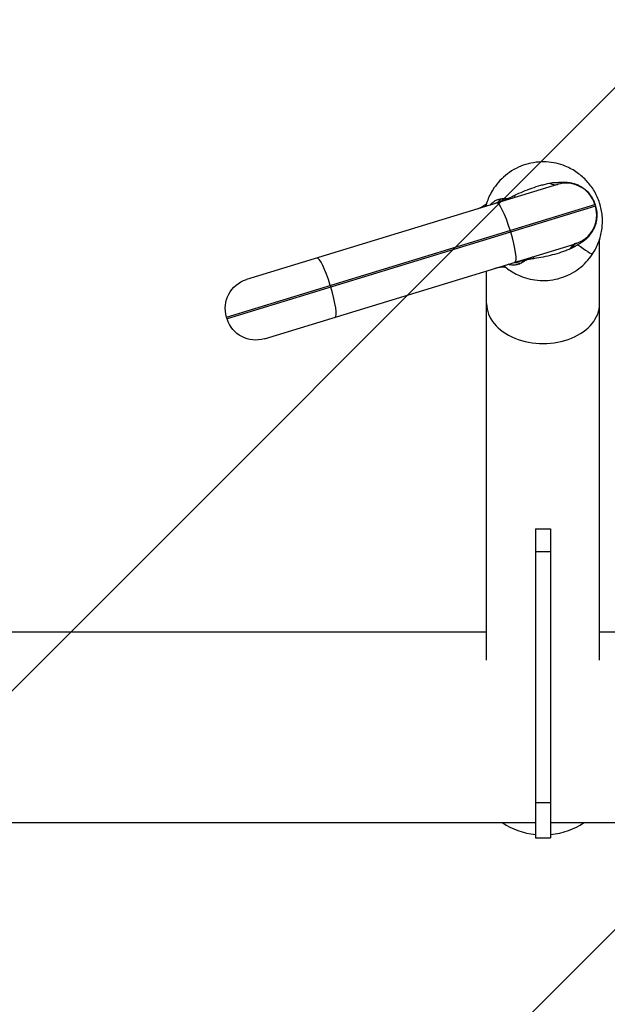
# Model space of a CAD drawing. Units: millimetres. Extents: x -8782 to 9186, y -5669 to 5649.
# Drawn here: x -968 to -655, y 2408 to 2934 of the extents above; entities that cross this region are included whole.
import ezdxf

# ---------------------------------------------------------------- set-up
doc = ezdxf.new("R2010")
doc.units = ezdxf.units.MM
doc.header["$LTSCALE"] = 20
doc.linetypes.add('HIDDEN', pattern=[9.525, 6.35, -3.175])
for name, color, linetype in [('2d', 230, 'Continuous'), ('EN16630-TrainingSpace', 20, 'HIDDEN'), ('EN16630-TrainingSpace_Hatch', 20, 'HIDDEN')]:
    doc.layers.add(name, color=color, linetype=linetype)
pattern_1 = [(45, (-1889.98, 2556), (-224.506, 224.506), [])]

msp = doc.modelspace()

# ---------------------------------------------------------------- hatches: boundary and pattern name
at = {"layer": 'EN16630-TrainingSpace_Hatch'}
h = msp.add_hatch(dxfattribs=at)
h.set_pattern_fill('ANSI31', color=256, scale=100)
h.set_pattern_definition(pattern_1)
h.paths.add_polyline_path([(-2140.98, 2936, 1), (-140.98, 2936, 1)])
h = msp.add_hatch(dxfattribs=at)
h.set_pattern_fill('ANSI31', color=256, scale=100)
h.set_pattern_definition(pattern_1)
h.paths.add_polyline_path([(-2140.98, 2936, 1), (-140.98, 2936, 1)])
h = msp.add_hatch(dxfattribs=at)
h.set_pattern_fill('ANSI31', color=256, scale=100)
h.set_pattern_definition(pattern_1)
h.paths.add_polyline_path([(-2140.98, 2936, 1), (-140.98, 2936, 1)])

# ---------------------------------------------------------------- linework, layer by layer
at = {"layer": '2d'}
for p, q in [((-681.38, 2845.61), (-847.23, 2794.88)), ((-857.85, 2774.9), (-661.4, 2834.99)), ((-661.1, 2834.03), (-857.56, 2773.94)), ((-661.4, 2834.99), (-661.1, 2834.03)), ((-706.28, 2820.22), (-706.57, 2821.17)), ((-658.83, 2591.92), (-658.83, 2816.4)), ((-837.58, 2763.32), (-671.72, 2814.05)), ((-719.13, 2591.92), (-719.13, 2799.55)), ((-802.56, 2791.81), (-802.27, 2790.86)), ((-857.56, 2773.94), (-857.85, 2774.9)), ((-692.98, 2661.96), (-684.98, 2661.96)), ((-692.98, 2661.96), (-692.98, 2497.1)), ((-684.98, 2661.96), (-684.98, 2497.1)), ((-692.98, 2649.96), (-684.98, 2649.96)), ((-719.13, 2606.8), (-1011.72, 2606.8)), ((-605.98, 2606.8), (-658.83, 2606.8)), ((-692.98, 2516), (-684.98, 2516)), ((-692.98, 2505.2), (-1588.98, 2505.2)), ((-605.98, 2505.2), (-684.98, 2505.2)), ((-692.98, 2497.1), (-684.98, 2497.1))]:
    msp.add_line(p, q, dxfattribs=at)
for centre, radius, start, end in [((-676.7, 2830.31), 16, 17.007, 107.007), ((-718.62, 2833.7), 1.5, 118.1812, 127.057), ((-676.4, 2829.35), 16, 287.007, 17.007), ((-709.26, 2803.09), 1.5, 266.957, 275.8328)]:
    msp.add_arc(centre, radius, start, end, dxfattribs=at)
at = {"layer": '2d', "extrusion": (0, 0, -1)}
for centre, radius, start, end in [((728.56, 2846.86), 15, 232.943, 252.993), ((710.14, 2786.62), 15, 72.993, 93.043), ((842.55, 2779.58), 16, 342.993, 72.993), ((842.26, 2778.62), 16, 252.993, 342.993)]:
    msp.add_arc(centre, radius, start, end, dxfattribs=at)
at = {"layer": '2d'}
for centre, major_axis, ratio, start_param, end_param in [((-688.69, 2869.52), (-7.31, 23.91), 0.376898, 2.751738, 3.141593), ((-708.96, 2820.44), (-4.68, 15.3), 0.156434, -1.570796, 0), ((-718.15, 2833.84), (-0.44, 1.43), 0.998812, 0.764969, 0.935314), ((-708.67, 2819.48), (-4.68, 15.3), 0.156434, 3.141593, 4.712389), ((-664.41, 2790.15), (-7.31, 23.91), 0.376898, 0, 0.389855), ((-662.98, 2790.61), (-8.19, 23.62), 0.328978, 0, 0.360111), ((-804.95, 2791.08), (-4.68, 15.3), 0.156434, -1.570796, 0), ((-708.79, 2803.24), (-0.44, 1.43), 0.998812, 2.206279, 2.376623), ((-804.66, 2790.12), (-4.68, 15.3), 0.156434, 3.141593, 4.712389), ((-688.98, 2782.07), (-30.15, 0), 0.707107, 0, 3.141593), ((-688.98, 2520.08), (30.15, 0), 0.707107, 3.914071, 4.579327), ((-688.98, 2520.08), (30.15, 0), 0.707107, -1.437734, -0.772478)]:
    msp.add_ellipse(centre, major_axis=major_axis, ratio=ratio, start_param=start_param, end_param=end_param, dxfattribs=at)
at = {"layer": '2d', "extrusion": (0, 0, -1)}
for centre, major_axis, ratio, start_param, end_param in [((-725.93, 2857.63), (-10.98, 22.46), 0.659693, 2.862852, 3.090113), ((-720.32, 2859.84), (-7.31, 23.91), 0.625064, 2.865579, 3.141593), ((-717.41, 2860.73), (-7.31, 23.91), 0.382765, 2.904943, 3.141593), ((-711.82, 2862.44), (-7.31, 23.91), 0.104624, 2.833699, 3.141593), ((-733.7, 2839.33), (-14.38, 4.28), 0.787593, 3.205277, 3.248162), ((-637.49, 2842.3), (23.91, 7.31), 0.007318, 3.055969, 3.141593), ((-637.2, 2841.35), (23.91, 7.31), 0.007318, 3.141593, 3.227217), ((-696.04, 2780.47), (-7.31, 23.91), 0.625064, 0, 0.276014), ((-693.14, 2781.36), (-7.31, 23.91), 0.382765, 0, 0.23665), ((-687.54, 2783.07), (-7.31, 23.91), 0.104624, 0, 0.307894), ((-718.61, 2789.99), (9.53, 11.59), 0.787593, -0.106569, -0.063684), ((-701.93, 2779.17), (-3.47, 24.76), 0.659693, 0.051479, 0.27874)]:
    msp.add_ellipse(centre, major_axis=major_axis, ratio=ratio, start_param=start_param, end_param=end_param, dxfattribs=at)
at = {"layer": '2d'}
for points, knots in [([(-658.72, 2835.29), (-658.74, 2835.37), (-658.8, 2835.54), (-658.85, 2835.72), (-659.23, 2836.9), (-660.06, 2839.03), (-661.6, 2842.02), (-663.44, 2844.82), (-665.57, 2847.41), (-667.98, 2849.79), (-670.7, 2851.94), (-673.72, 2853.84), (-675.97, 2854.91), (-678.7, 2856.01), (-681.96, 2857.04), (-687.27, 2857.79), (-692.79, 2857.61), (-698.29, 2856.45), (-703.49, 2854.34), (-708.17, 2851.4), (-712.15, 2847.81), (-714.27, 2845.13), (-715.2, 2843.75)], [0.1527915, 0.1527915, 0.1527915, 0.1527915, 0.1542728, 0.155754, 0.155754, 0.1744827, 0.1932113, 0.2119399, 0.2306685, 0.2493971, 0.2681257, 0.2868543, 0.3055829, 0.3055829, 0.3298851, 0.3541872, 0.3784893, 0.4027915, 0.4270936, 0.4513957, 0.4756979, 0.5, 0.5, 0.5, 0.5]), ([(-704.09, 2839.89), (-702.64, 2840.58), (-701.15, 2841.25), (-698.11, 2842.53), (-696.56, 2843.13), (-693.42, 2844.23), (-691.83, 2844.73), (-689.42, 2845.4), (-688.62, 2845.61), (-686.99, 2846), (-686.17, 2846.19), (-685.35, 2846.36)], [0.00185325, 0.00185325, 0.00185325, 0.00185325, 0.00694435, 0.00694435, 0.01203544, 0.01203544, 0.01712654, 0.01712654, 0.01967209, 0.01967209, 0.02221764, 0.02221764, 0.02221764, 0.02221764]), ([(-685.35, 2846.36), (-684.96, 2846.44), (-684.56, 2846.5), (-683.96, 2846.58), (-683.76, 2846.61), (-683.36, 2846.65), (-683.16, 2846.67), (-682.57, 2846.71), (-682.19, 2846.72), (-681.63, 2846.73), (-681.45, 2846.73), (-681.18, 2846.73), (-681.1, 2846.73), (-680.96, 2846.73), (-680.9, 2846.73), (-680.82, 2846.73), (-680.79, 2846.73), (-680.77, 2846.73), (-680.76, 2846.73), (-680.75, 2846.73)], [0, 0, 0, 0, 0.001203701, 0.001203701, 0.001805552, 0.001805552, 0.002407402, 0.002407402, 0.003611103, 0.003611103, 0.004212954, 0.004212954, 0.004513879, 0.004513879, 0.004664341, 0.004739573, 0.004777188, 0.004777188, 0.004814804, 0.004814804, 0.004814804, 0.004814804]), ([(-680.75, 2846.73), (-680.62, 2846.74), (-680.49, 2846.76), (-680.24, 2846.79), (-680.11, 2846.8), (-679.72, 2846.84), (-679.47, 2846.86), (-678.7, 2846.91), (-678.19, 2846.92), (-677.16, 2846.9), (-676.65, 2846.88), (-675.63, 2846.78), (-675.12, 2846.71), (-674.1, 2846.53), (-673.59, 2846.41), (-672.59, 2846.14), (-672.1, 2845.98), (-670.65, 2845.45), (-669.72, 2845.02), (-668.38, 2844.23), (-667.95, 2843.95), (-667.1, 2843.34), (-666.7, 2843.02), (-665.53, 2842.01), (-664.82, 2841.27), (-663.85, 2840.05), (-663.55, 2839.63), (-662.98, 2838.76), (-662.72, 2838.32), (-662.24, 2837.41), (-662.02, 2836.94), (-661.63, 2835.99), (-661.46, 2835.5), (-661.3, 2835)], [-0.00000006, -0.00000006, -0.00000006, -0.00000006, 0.00038476, 0.00038476, 0.00076958, 0.00076958, 0.00153922, 0.00153922, 0.0030785, 0.0030785, 0.00461778, 0.00461778, 0.00615706, 0.00615706, 0.00769634, 0.00769634, 0.00923562, 0.00923562, 0.01231418, 0.01231418, 0.01385345, 0.01385345, 0.01539273, 0.01539273, 0.01847129, 0.01847129, 0.02001057, 0.02001057, 0.02154985, 0.02154985, 0.02308913, 0.02308913, 0.02462841, 0.02462841, 0.02462841, 0.02462841]), ([(-715.2, 2843.75), (-715.92, 2842.69), (-717.19, 2840.54), (-718.63, 2837.28), (-719.34, 2835.06), (-719.63, 2833.93), (-719.64, 2833.91)], [0.5, 0.5, 0.5, 0.5, 0.51872861, 0.53745722, 0.55618583, 0.55656202, 0.55656202, 0.55656202, 0.55656202]), ([(-717.3, 2834.62), (-717.13, 2834.84), (-716.95, 2835.05), (-716.62, 2835.41), (-716.48, 2835.55), (-716.18, 2835.83), (-716.04, 2835.96), (-715.59, 2836.33), (-715.29, 2836.55), (-714.39, 2837.13), (-713.77, 2837.41), (-712.54, 2837.82), (-711.92, 2837.95), (-711.3, 2838.03)], [0.02265182, 0.02265182, 0.02265182, 0.02265182, 0.02422123, 0.02422123, 0.02543229, 0.02543229, 0.02664335, 0.02664335, 0.02906547, 0.02906547, 0.03390972, 0.03390972, 0.03875397, 0.03875397, 0.03875397, 0.03875397]), ([(-709.21, 2838.09), (-709.08, 2838.08), (-708.93, 2838.08), (-708.67, 2838.09), (-708.58, 2838.09), (-708.39, 2838.11), (-708.28, 2838.13), (-708.16, 2838.15)], [0, 0, 0, 0, 0.001026696, 0.001026696, 0.001540044, 0.001540044, 0.002053392, 0.002053392, 0.002053392, 0.002053392]), ([(-708.16, 2838.15), (-708.05, 2838.17), (-707.93, 2838.19), (-707.73, 2838.24), (-707.66, 2838.25), (-707.55, 2838.28), (-707.52, 2838.29), (-707.46, 2838.31), (-707.44, 2838.31), (-707.41, 2838.33), (-707.39, 2838.33), (-707.37, 2838.34)], [0, 0, 0, 0, 0.0004691411, 0.0004691411, 0.0007037116, 0.0007037116, 0.0008209969, 0.0008209969, 0.0008796395, 0.0008796395, 0.0009382822, 0.0009382822, 0.0009382822, 0.0009382822]), ([(-719.56, 2834.34), (-719.59, 2834.43), (-719.61, 2834.51), (-719.61, 2834.64), (-719.6, 2834.7), (-719.57, 2834.84), (-719.52, 2834.89), (-719.52, 2834.89)], [0, 0, 0, 0, 0.00467437, 0.00467437, 0.00934873, 0.00934873, 0.01869747, 0.01869747, 0.01869747, 0.01869747]), ([(-661.02, 2834.07), (-660.87, 2833.58), (-660.74, 2833.08), (-660.53, 2832.06), (-660.45, 2831.55), (-660.34, 2830.52), (-660.31, 2830), (-660.29, 2828.97), (-660.31, 2828.46), (-660.43, 2826.92), (-660.6, 2825.91), (-661.14, 2823.9), (-661.5, 2822.94), (-662.16, 2821.55), (-662.41, 2821.1), (-662.93, 2820.21), (-663.22, 2819.77), (-664.13, 2818.51), (-664.8, 2817.74), (-665.9, 2816.66), (-666.28, 2816.32), (-667.08, 2815.66), (-667.49, 2815.35), (-668.34, 2814.75), (-668.78, 2814.48), (-669.44, 2814.08), (-669.67, 2813.96), (-670.12, 2813.71), (-670.35, 2813.59), (-670.58, 2813.48)], [0, 0, 0, 0, 0.00155056, 0.00155056, 0.00310112, 0.00310112, 0.00465169, 0.00465169, 0.00620225, 0.00620225, 0.00930337, 0.00930337, 0.0124045, 0.0124045, 0.01395506, 0.01395506, 0.01550562, 0.01550562, 0.01860675, 0.01860675, 0.02015731, 0.02015731, 0.02170787, 0.02170787, 0.02325843, 0.02325843, 0.02403371, 0.02403371, 0.024809, 0.024809, 0.024809, 0.024809]), ([(-662.76, 2808.31), (-662.04, 2809.37), (-660.78, 2811.51), (-659.33, 2814.78), (-658.28, 2818.08), (-657.61, 2821.4), (-657.3, 2824.75), (-657.34, 2828.09), (-657.73, 2831.44), (-658.24, 2833.66), (-658.59, 2834.85), (-658.64, 2835.03), (-658.69, 2835.2), (-658.72, 2835.29)], [0, 0, 0, 0, 0.0187286, 0.0374572, 0.0561858, 0.0749144, 0.0936431, 0.1123717, 0.1311003, 0.1498289, 0.1498289, 0.1513102, 0.1527915, 0.1527915, 0.1527915, 0.1527915]), ([(-674.6, 2811.21), (-675.38, 2810.89), (-676.16, 2810.59), (-677.72, 2810), (-678.51, 2809.72), (-680.88, 2808.93), (-682.48, 2808.46), (-685.69, 2807.61), (-687.32, 2807.25), (-690.55, 2806.6), (-692.16, 2806.33), (-693.75, 2806.09)], [0, 0, 0, 0, 0.00254317, 0.00254317, 0.00508634, 0.00508634, 0.01017268, 0.01017268, 0.01525903, 0.01525903, 0.02034537, 0.02034537, 0.02034537, 0.02034537]), ([(-670.58, 2813.48), (-670.59, 2813.47), (-670.6, 2813.46), (-670.63, 2813.44), (-670.67, 2813.42), (-670.76, 2813.35), (-670.94, 2813.23), (-671.1, 2813.12), (-671.42, 2812.91), (-671.64, 2812.76), (-672.11, 2812.47), (-672.36, 2812.33), (-672.86, 2812.04), (-673.12, 2811.9), (-673.38, 2811.77)], [-0.00000006, -0.00000006, -0.00000006, -0.00000006, 0.000054059, 0.000054059, 0.000108178, 0.000216416, 0.000432891, 0.000865842, 0.000865842, 0.001731744, 0.001731744, 0.002597646, 0.002597646, 0.003463548, 0.003463548, 0.003463548, 0.003463548]), ([(-709.98, 2802.35), (-709.97, 2802.34), (-709.1, 2801.56), (-707.27, 2800.12), (-704.24, 2798.22), (-701.99, 2797.15), (-699.26, 2796.05), (-696, 2795.02), (-690.69, 2794.27), (-685.17, 2794.44), (-679.68, 2795.6), (-674.47, 2797.72), (-669.8, 2800.66), (-665.82, 2804.25), (-663.69, 2806.93), (-662.76, 2808.31)], [0.7490209, 0.7490209, 0.7490209, 0.7490209, 0.7493971, 0.7681257, 0.7868543, 0.8055829, 0.8055829, 0.8298851, 0.8541872, 0.8784893, 0.9027915, 0.9270936, 0.9513957, 0.9756979, 1, 1, 1, 1]), ([(-698.1, 2805.26), (-698.21, 2805.21), (-698.31, 2805.16), (-698.48, 2805.06), (-698.56, 2805.02), (-698.78, 2804.89), (-698.9, 2804.8), (-699.01, 2804.72)], [0.000930936, 0.000930936, 0.000930936, 0.000930936, 0.001443408, 0.001443408, 0.00195588, 0.00195588, 0.002980824, 0.002980824, 0.002980824, 0.002980824]), ([(-697.34, 2805.54), (-697.49, 2805.5), (-697.63, 2805.45), (-697.89, 2805.35), (-698, 2805.3), (-698.1, 2805.26)], [-0.00000006, -0.00000006, -0.00000006, -0.00000006, 0.0004694633, 0.0004694633, 0.0009389866, 0.0009389866, 0.0009389866, 0.0009389866]), ([(-693.75, 2806.09), (-694.36, 2805.99), (-694.96, 2805.9), (-695.86, 2805.77), (-696.16, 2805.72), (-696.6, 2805.65), (-696.82, 2805.62), (-697.08, 2805.58), (-697.21, 2805.56), (-697.26, 2805.55), (-697.3, 2805.55), (-697.32, 2805.54), (-697.34, 2805.54)], [0, 0, 0, 0, 0.0019558, 0.0019558, 0.0029337, 0.0029337, 0.00342265, 0.003667124, 0.003789362, 0.003850481, 0.003850481, 0.003911599, 0.003911599, 0.003911599, 0.003911599]), ([(-709.34, 2801.6), (-709.34, 2801.6), (-709.41, 2801.62), (-709.51, 2801.71), (-709.55, 2801.76), (-709.62, 2801.87), (-709.66, 2801.94), (-709.68, 2802.03)], [0, 0, 0, 0, 0.00934829, 0.00934829, 0.01402244, 0.01402244, 0.01869659, 0.01869659, 0.01869659, 0.01869659]), ([(-700.77, 2803.6), (-701.33, 2803.31), (-701.91, 2803.07), (-702.86, 2802.81), (-703.19, 2802.74), (-703.87, 2802.64), (-704.22, 2802.61), (-705.3, 2802.58), (-706.07, 2802.66), (-707.13, 2802.91), (-707.39, 2802.98), (-707.65, 2803.06)], [0, 0, 0, 0, 0.0048417, 0.0048417, 0.00726255, 0.00726255, 0.0096834, 0.0096834, 0.0145251, 0.0145251, 0.01604283, 0.01604283, 0.01604283, 0.01604283])]:
    msp.add_open_spline(points, degree=3, knots=knots, dxfattribs=at)
for points in [[(-711.3, 2838.03), (-710.62, 2838.1), (-709.91, 2838.13), (-709.21, 2838.09)], [(-707.37, 2838.34), (-706.29, 2838.84), (-705.21, 2839.37), (-704.09, 2839.89)], [(-719.54, 2834.25), (-719.54, 2834.29), (-719.54, 2834.31), (-719.56, 2834.34)], [(-661.3, 2835), (-661.21, 2834.69), (-661.11, 2834.38), (-661.02, 2834.07)], [(-673.38, 2811.77), (-673.78, 2811.57), (-674.19, 2811.38), (-674.6, 2811.21)], [(-670.58, 2813.48), (-666.53, 2810.8), (-662.76, 2808.31), (-662.76, 2808.31)], [(-699.01, 2804.72), (-699.56, 2804.29), (-700.16, 2803.92), (-700.77, 2803.6)], [(-709.68, 2802.03), (-709.68, 2802.06), (-709.69, 2802.09), (-709.71, 2802.12)]]:
    msp.add_open_spline(points, degree=3, dxfattribs=at)
at = {"layer": 'EN16630-TrainingSpace'}
msp.add_circle((-1140.98, 2936), 1000, dxfattribs=at)
msp.add_circle((-1140.98, 2936), 1000, dxfattribs=at)
msp.add_circle((-1140.98, 2936), 1000, dxfattribs=at)

doc.saveas('drawing.dxf')
